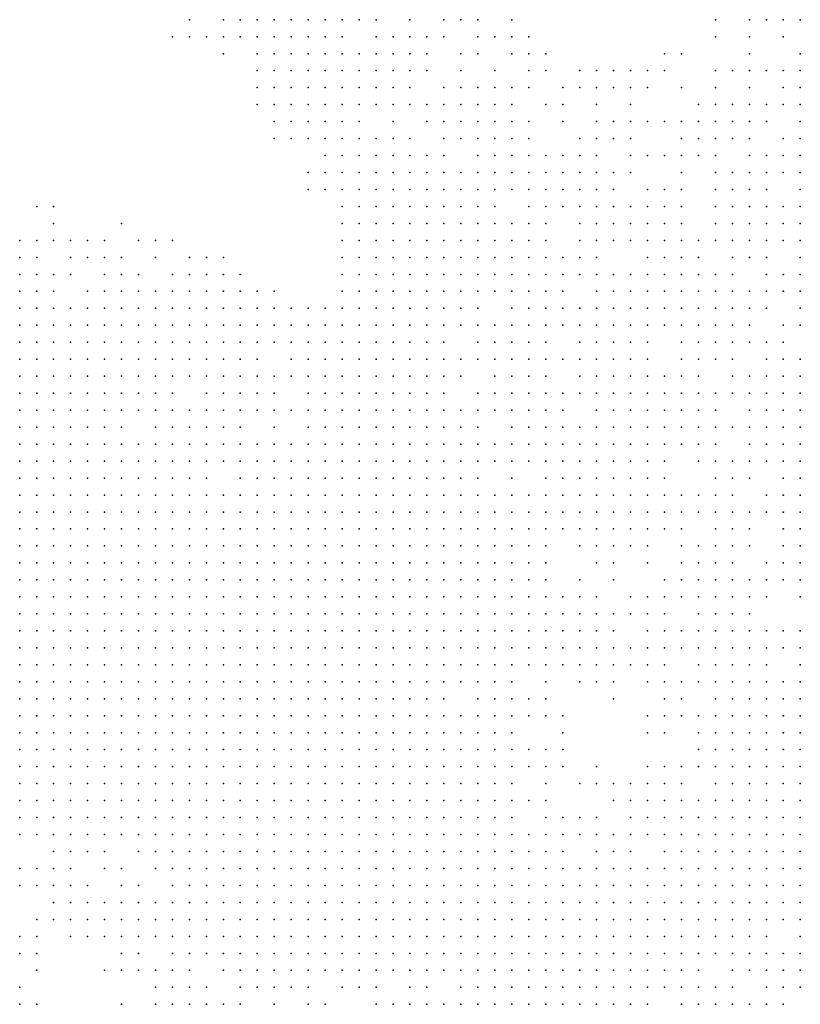
# Model space of a CAD drawing. Units: inches. Extents: x -1.5 to 1.5, y -0.87 to 0.87.
# Drawn here: x -1.03 to -0.94, y 0.25 to 0.37 of the extents above; entities that cross this region are included whole.
import ezdxf

# ---------------------------------------------------------------- set-up
doc = ezdxf.new("R2010")
doc.units = ezdxf.units.IN
doc.header["$MEASUREMENT"] = 0
doc.header["$PDMODE"] = 32
doc.header["$PDSIZE"] = 1e-05

msp = doc.modelspace()

# ---------------------------------------------------------------- linework, layer by layer
at = {"color": 0}
for p in [(-1.008, 0.368), (-1.004, 0.368), (-1.002, 0.368), (-1, 0.368), (-0.998, 0.368), (-0.996, 0.368), (-0.994, 0.368), (-0.992, 0.368), (-0.99, 0.368), (-0.988, 0.368), (-0.986, 0.368), (-0.982, 0.368), (-0.978, 0.368), (-0.976, 0.368), (-0.974, 0.368), (-0.97, 0.368), (-0.946, 0.368), (-0.942, 0.368), (-0.94, 0.368), (-0.938, 0.368), (-0.936, 0.368), (-1.01, 0.366), (-1.008, 0.366), (-1.006, 0.366), (-1.004, 0.366), (-1.002, 0.366), (-1, 0.366), (-0.998, 0.366), (-0.996, 0.366), (-0.994, 0.366), (-0.992, 0.366), (-0.99, 0.366), (-0.986, 0.366), (-0.984, 0.366), (-0.982, 0.366), (-0.98, 0.366), (-0.978, 0.366), (-0.974, 0.366), (-0.972, 0.366), (-0.97, 0.366), (-0.968, 0.366), (-0.946, 0.366), (-0.942, 0.366), (-0.938, 0.366), (-1.004, 0.364), (-1, 0.364), (-0.998, 0.364), (-0.996, 0.364), (-0.994, 0.364), (-0.992, 0.364), (-0.99, 0.364), (-0.988, 0.364), (-0.986, 0.364), (-0.984, 0.364), (-0.982, 0.364), (-0.98, 0.364), (-0.976, 0.364), (-0.974, 0.364), (-0.97, 0.364), (-0.968, 0.364), (-0.966, 0.364), (-0.952, 0.364), (-0.95, 0.364), (-0.942, 0.364), (-0.936, 0.364), (-1, 0.362), (-0.998, 0.362), (-0.996, 0.362), (-0.994, 0.362), (-0.992, 0.362), (-0.99, 0.362), (-0.988, 0.362), (-0.986, 0.362), (-0.984, 0.362), (-0.982, 0.362), (-0.98, 0.362), (-0.976, 0.362), (-0.972, 0.362), (-0.968, 0.362), (-0.966, 0.362), (-0.962, 0.362), (-0.96, 0.362), (-0.958, 0.362), (-0.956, 0.362), (-0.954, 0.362), (-0.952, 0.362), (-0.946, 0.362), (-0.944, 0.362), (-0.942, 0.362), (-0.94, 0.362), (-0.938, 0.362), (-0.936, 0.362), (-1, 0.36), (-0.998, 0.36), (-0.996, 0.36), (-0.994, 0.36), (-0.992, 0.36), (-0.99, 0.36), (-0.988, 0.36), (-0.986, 0.36), (-0.984, 0.36), (-0.982, 0.36), (-0.978, 0.36), (-0.976, 0.36), (-0.974, 0.36), (-0.972, 0.36), (-0.97, 0.36), (-0.968, 0.36), (-0.964, 0.36), (-0.962, 0.36), (-0.96, 0.36), (-0.958, 0.36), (-0.956, 0.36), (-0.954, 0.36), (-0.95, 0.36), (-0.946, 0.36), (-0.942, 0.36), (-0.938, 0.36), (-0.936, 0.36), (-1, 0.358), (-0.998, 0.358), (-0.996, 0.358), (-0.994, 0.358), (-0.992, 0.358), (-0.99, 0.358), (-0.988, 0.358), (-0.986, 0.358), (-0.984, 0.358), (-0.982, 0.358), (-0.98, 0.358), (-0.978, 0.358), (-0.976, 0.358), (-0.974, 0.358), (-0.972, 0.358), (-0.97, 0.358), (-0.966, 0.358), (-0.964, 0.358), (-0.96, 0.358), (-0.956, 0.358), (-0.948, 0.358), (-0.946, 0.358), (-0.944, 0.358), (-0.942, 0.358), (-0.94, 0.358), (-0.938, 0.358), (-0.936, 0.358), (-0.998, 0.356), (-0.996, 0.356), (-0.994, 0.356), (-0.992, 0.356), (-0.99, 0.356), (-0.988, 0.356), (-0.984, 0.356), (-0.98, 0.356), (-0.978, 0.356), (-0.976, 0.356), (-0.974, 0.356), (-0.972, 0.356), (-0.97, 0.356), (-0.968, 0.356), (-0.964, 0.356), (-0.96, 0.356), (-0.958, 0.356), (-0.956, 0.356), (-0.954, 0.356), (-0.952, 0.356), (-0.95, 0.356), (-0.948, 0.356), (-0.946, 0.356), (-0.944, 0.356), (-0.942, 0.356), (-0.94, 0.356), (-0.936, 0.356), (-0.998, 0.354), (-0.996, 0.354), (-0.994, 0.354), (-0.992, 0.354), (-0.99, 0.354), (-0.988, 0.354), (-0.986, 0.354), (-0.984, 0.354), (-0.982, 0.354), (-0.978, 0.354), (-0.976, 0.354), (-0.974, 0.354), (-0.972, 0.354), (-0.97, 0.354), (-0.968, 0.354), (-0.962, 0.354), (-0.96, 0.354), (-0.958, 0.354), (-0.956, 0.354), (-0.95, 0.354), (-0.948, 0.354), (-0.946, 0.354), (-0.944, 0.354), (-0.942, 0.354), (-0.938, 0.354), (-0.936, 0.354), (-0.992, 0.352), (-0.99, 0.352), (-0.988, 0.352), (-0.986, 0.352), (-0.984, 0.352), (-0.982, 0.352), (-0.98, 0.352), (-0.978, 0.352), (-0.974, 0.352), (-0.972, 0.352), (-0.97, 0.352), (-0.968, 0.352), (-0.966, 0.352), (-0.964, 0.352), (-0.962, 0.352), (-0.96, 0.352), (-0.956, 0.352), (-0.954, 0.352), (-0.952, 0.352), (-0.95, 0.352), (-0.948, 0.352), (-0.946, 0.352), (-0.942, 0.352), (-0.94, 0.352), (-0.938, 0.352), (-0.936, 0.352), (-0.994, 0.35), (-0.992, 0.35), (-0.99, 0.35), (-0.988, 0.35), (-0.986, 0.35), (-0.984, 0.35), (-0.982, 0.35), (-0.98, 0.35), (-0.978, 0.35), (-0.976, 0.35), (-0.974, 0.35), (-0.972, 0.35), (-0.97, 0.35), (-0.968, 0.35), (-0.966, 0.35), (-0.964, 0.35), (-0.962, 0.35), (-0.96, 0.35), (-0.958, 0.35), (-0.956, 0.35), (-0.95, 0.35), (-0.946, 0.35), (-0.944, 0.35), (-0.942, 0.35), (-0.94, 0.35), (-0.938, 0.35), (-0.936, 0.35), (-0.994, 0.348), (-0.992, 0.348), (-0.99, 0.348), (-0.988, 0.348), (-0.986, 0.348), (-0.984, 0.348), (-0.982, 0.348), (-0.98, 0.348), (-0.978, 0.348), (-0.976, 0.348), (-0.974, 0.348), (-0.972, 0.348), (-0.97, 0.348), (-0.968, 0.348), (-0.966, 0.348), (-0.964, 0.348), (-0.962, 0.348), (-0.96, 0.348), (-0.958, 0.348), (-0.954, 0.348), (-0.952, 0.348), (-0.95, 0.348), (-0.946, 0.348), (-0.944, 0.348), (-0.942, 0.348), (-0.94, 0.348), (-0.936, 0.348), (-1.026, 0.346), (-1.024, 0.346), (-0.99, 0.346), (-0.988, 0.346), (-0.986, 0.346), (-0.984, 0.346), (-0.982, 0.346), (-0.98, 0.346), (-0.978, 0.346), (-0.976, 0.346), (-0.974, 0.346), (-0.972, 0.346), (-0.968, 0.346), (-0.966, 0.346), (-0.964, 0.346), (-0.962, 0.346), (-0.96, 0.346), (-0.958, 0.346), (-0.956, 0.346), (-0.954, 0.346), (-0.952, 0.346), (-0.95, 0.346), (-0.946, 0.346), (-0.944, 0.346), (-0.942, 0.346), (-0.94, 0.346), (-0.938, 0.346), (-0.936, 0.346), (-1.024, 0.344), (-1.016, 0.344), (-0.99, 0.344), (-0.988, 0.344), (-0.986, 0.344), (-0.984, 0.344), (-0.982, 0.344), (-0.98, 0.344), (-0.978, 0.344), (-0.976, 0.344), (-0.974, 0.344), (-0.972, 0.344), (-0.97, 0.344), (-0.968, 0.344), (-0.966, 0.344), (-0.962, 0.344), (-0.96, 0.344), (-0.958, 0.344), (-0.956, 0.344), (-0.954, 0.344), (-0.952, 0.344), (-0.95, 0.344), (-0.946, 0.344), (-0.944, 0.344), (-0.942, 0.344), (-0.94, 0.344), (-0.938, 0.344), (-0.936, 0.344), (-1.028, 0.342), (-1.026, 0.342), (-1.024, 0.342), (-1.022, 0.342), (-1.02, 0.342), (-1.018, 0.342), (-1.014, 0.342), (-1.012, 0.342), (-1.01, 0.342), (-0.99, 0.342), (-0.988, 0.342), (-0.986, 0.342), (-0.984, 0.342), (-0.982, 0.342), (-0.98, 0.342), (-0.978, 0.342), (-0.976, 0.342), (-0.974, 0.342), (-0.972, 0.342), (-0.97, 0.342), (-0.968, 0.342), (-0.966, 0.342), (-0.962, 0.342), (-0.96, 0.342), (-0.958, 0.342), (-0.956, 0.342), (-0.954, 0.342), (-0.952, 0.342), (-0.95, 0.342), (-0.948, 0.342), (-0.946, 0.342), (-0.944, 0.342), (-0.942, 0.342), (-0.94, 0.342), (-0.938, 0.342), (-0.936, 0.342), (-1.028, 0.34), (-1.026, 0.34), (-1.022, 0.34), (-1.02, 0.34), (-1.018, 0.34), (-1.016, 0.34), (-1.012, 0.34), (-1.008, 0.34), (-1.006, 0.34), (-1.004, 0.34), (-0.99, 0.34), (-0.988, 0.34), (-0.986, 0.34), (-0.984, 0.34), (-0.982, 0.34), (-0.98, 0.34), (-0.978, 0.34), (-0.976, 0.34), (-0.974, 0.34), (-0.972, 0.34), (-0.97, 0.34), (-0.968, 0.34), (-0.966, 0.34), (-0.964, 0.34), (-0.962, 0.34), (-0.96, 0.34), (-0.954, 0.34), (-0.952, 0.34), (-0.95, 0.34), (-0.948, 0.34), (-0.944, 0.34), (-0.942, 0.34), (-0.94, 0.34), (-0.936, 0.34), (-1.028, 0.338), (-1.026, 0.338), (-1.024, 0.338), (-1.022, 0.338), (-1.018, 0.338), (-1.016, 0.338), (-1.014, 0.338), (-1.01, 0.338), (-1.008, 0.338), (-1.006, 0.338), (-1.004, 0.338), (-1.002, 0.338), (-0.99, 0.338), (-0.988, 0.338), (-0.986, 0.338), (-0.984, 0.338), (-0.982, 0.338), (-0.98, 0.338), (-0.978, 0.338), (-0.976, 0.338), (-0.974, 0.338), (-0.972, 0.338), (-0.97, 0.338), (-0.968, 0.338), (-0.966, 0.338), (-0.964, 0.338), (-0.962, 0.338), (-0.96, 0.338), (-0.958, 0.338), (-0.956, 0.338), (-0.954, 0.338), (-0.952, 0.338), (-0.95, 0.338), (-0.948, 0.338), (-0.946, 0.338), (-0.944, 0.338), (-0.94, 0.338), (-0.938, 0.338), (-0.936, 0.338), (-1.028, 0.336), (-1.026, 0.336), (-1.024, 0.336), (-1.02, 0.336), (-1.018, 0.336), (-1.016, 0.336), (-1.014, 0.336), (-1.012, 0.336), (-1.01, 0.336), (-1.008, 0.336), (-1.006, 0.336), (-1.004, 0.336), (-1.002, 0.336), (-1, 0.336), (-0.998, 0.336), (-0.99, 0.336), (-0.988, 0.336), (-0.986, 0.336), (-0.984, 0.336), (-0.982, 0.336), (-0.98, 0.336), (-0.978, 0.336), (-0.976, 0.336), (-0.974, 0.336), (-0.972, 0.336), (-0.97, 0.336), (-0.968, 0.336), (-0.966, 0.336), (-0.964, 0.336), (-0.96, 0.336), (-0.958, 0.336), (-0.956, 0.336), (-0.954, 0.336), (-0.952, 0.336), (-0.95, 0.336), (-0.948, 0.336), (-0.946, 0.336), (-0.944, 0.336), (-0.942, 0.336), (-0.94, 0.336), (-0.938, 0.336), (-0.936, 0.336), (-1.028, 0.334), (-1.026, 0.334), (-1.024, 0.334), (-1.022, 0.334), (-1.02, 0.334), (-1.018, 0.334), (-1.016, 0.334), (-1.014, 0.334), (-1.012, 0.334), (-1.01, 0.334), (-1.008, 0.334), (-1.006, 0.334), (-1.004, 0.334), (-1.002, 0.334), (-1, 0.334), (-0.998, 0.334), (-0.996, 0.334), (-0.994, 0.334), (-0.992, 0.334), (-0.99, 0.334), (-0.988, 0.334), (-0.986, 0.334), (-0.984, 0.334), (-0.982, 0.334), (-0.98, 0.334), (-0.978, 0.334), (-0.976, 0.334), (-0.974, 0.334), (-0.97, 0.334), (-0.968, 0.334), (-0.966, 0.334), (-0.964, 0.334), (-0.962, 0.334), (-0.96, 0.334), (-0.958, 0.334), (-0.956, 0.334), (-0.954, 0.334), (-0.952, 0.334), (-0.95, 0.334), (-0.948, 0.334), (-0.946, 0.334), (-0.944, 0.334), (-0.942, 0.334), (-0.94, 0.334), (-0.936, 0.334), (-1.028, 0.332), (-1.026, 0.332), (-1.024, 0.332), (-1.022, 0.332), (-1.02, 0.332), (-1.018, 0.332), (-1.016, 0.332), (-1.014, 0.332), (-1.012, 0.332), (-1.01, 0.332), (-1.008, 0.332), (-1.006, 0.332), (-1.004, 0.332), (-1.002, 0.332), (-1, 0.332), (-0.998, 0.332), (-0.996, 0.332), (-0.994, 0.332), (-0.992, 0.332), (-0.99, 0.332), (-0.988, 0.332), (-0.986, 0.332), (-0.984, 0.332), (-0.982, 0.332), (-0.98, 0.332), (-0.978, 0.332), (-0.976, 0.332), (-0.974, 0.332), (-0.972, 0.332), (-0.97, 0.332), (-0.968, 0.332), (-0.966, 0.332), (-0.964, 0.332), (-0.962, 0.332), (-0.96, 0.332), (-0.958, 0.332), (-0.956, 0.332), (-0.954, 0.332), (-0.952, 0.332), (-0.95, 0.332), (-0.948, 0.332), (-0.946, 0.332), (-0.944, 0.332), (-0.942, 0.332), (-0.938, 0.332), (-0.936, 0.332), (-1.028, 0.33), (-1.026, 0.33), (-1.024, 0.33), (-1.022, 0.33), (-1.02, 0.33), (-1.018, 0.33), (-1.016, 0.33), (-1.014, 0.33), (-1.012, 0.33), (-1.01, 0.33), (-1.008, 0.33), (-1.006, 0.33), (-1.004, 0.33), (-1.002, 0.33), (-1, 0.33), (-0.998, 0.33), (-0.996, 0.33), (-0.994, 0.33), (-0.992, 0.33), (-0.99, 0.33), (-0.988, 0.33), (-0.986, 0.33), (-0.984, 0.33), (-0.982, 0.33), (-0.98, 0.33), (-0.978, 0.33), (-0.974, 0.33), (-0.972, 0.33), (-0.97, 0.33), (-0.968, 0.33), (-0.966, 0.33), (-0.962, 0.33), (-0.96, 0.33), (-0.958, 0.33), (-0.956, 0.33), (-0.954, 0.33), (-0.95, 0.33), (-0.948, 0.33), (-0.946, 0.33), (-0.944, 0.33), (-0.942, 0.33), (-0.94, 0.33), (-0.938, 0.33), (-1.028, 0.328), (-1.026, 0.328), (-1.024, 0.328), (-1.022, 0.328), (-1.02, 0.328), (-1.018, 0.328), (-1.016, 0.328), (-1.014, 0.328), (-1.012, 0.328), (-1.01, 0.328), (-1.008, 0.328), (-1.006, 0.328), (-1.004, 0.328), (-1.002, 0.328), (-1, 0.328), (-0.996, 0.328), (-0.994, 0.328), (-0.992, 0.328), (-0.99, 0.328), (-0.988, 0.328), (-0.986, 0.328), (-0.984, 0.328), (-0.982, 0.328), (-0.98, 0.328), (-0.978, 0.328), (-0.976, 0.328), (-0.974, 0.328), (-0.972, 0.328), (-0.97, 0.328), (-0.968, 0.328), (-0.966, 0.328), (-0.964, 0.328), (-0.962, 0.328), (-0.96, 0.328), (-0.958, 0.328), (-0.956, 0.328), (-0.954, 0.328), (-0.95, 0.328), (-0.948, 0.328), (-0.946, 0.328), (-0.944, 0.328), (-0.94, 0.328), (-0.938, 0.328), (-0.936, 0.328), (-1.028, 0.326), (-1.026, 0.326), (-1.024, 0.326), (-1.022, 0.326), (-1.02, 0.326), (-1.018, 0.326), (-1.016, 0.326), (-1.014, 0.326), (-1.012, 0.326), (-1.01, 0.326), (-1.008, 0.326), (-1.006, 0.326), (-1.004, 0.326), (-1.002, 0.326), (-1, 0.326), (-0.998, 0.326), (-0.996, 0.326), (-0.994, 0.326), (-0.992, 0.326), (-0.99, 0.326), (-0.988, 0.326), (-0.986, 0.326), (-0.984, 0.326), (-0.982, 0.326), (-0.98, 0.326), (-0.978, 0.326), (-0.976, 0.326), (-0.972, 0.326), (-0.97, 0.326), (-0.968, 0.326), (-0.966, 0.326), (-0.962, 0.326), (-0.96, 0.326), (-0.958, 0.326), (-0.956, 0.326), (-0.954, 0.326), (-0.952, 0.326), (-0.95, 0.326), (-0.948, 0.326), (-0.944, 0.326), (-0.942, 0.326), (-0.94, 0.326), (-0.938, 0.326), (-0.936, 0.326), (-1.028, 0.324), (-1.026, 0.324), (-1.024, 0.324), (-1.022, 0.324), (-1.02, 0.324), (-1.018, 0.324), (-1.016, 0.324), (-1.014, 0.324), (-1.012, 0.324), (-1.01, 0.324), (-1.006, 0.324), (-1.004, 0.324), (-1.002, 0.324), (-1, 0.324), (-0.998, 0.324), (-0.994, 0.324), (-0.992, 0.324), (-0.99, 0.324), (-0.988, 0.324), (-0.986, 0.324), (-0.984, 0.324), (-0.982, 0.324), (-0.98, 0.324), (-0.978, 0.324), (-0.974, 0.324), (-0.972, 0.324), (-0.97, 0.324), (-0.968, 0.324), (-0.966, 0.324), (-0.964, 0.324), (-0.962, 0.324), (-0.96, 0.324), (-0.958, 0.324), (-0.956, 0.324), (-0.954, 0.324), (-0.952, 0.324), (-0.95, 0.324), (-0.948, 0.324), (-0.946, 0.324), (-0.944, 0.324), (-0.942, 0.324), (-0.94, 0.324), (-0.938, 0.324), (-0.936, 0.324), (-1.028, 0.322), (-1.026, 0.322), (-1.024, 0.322), (-1.022, 0.322), (-1.02, 0.322), (-1.018, 0.322), (-1.016, 0.322), (-1.014, 0.322), (-1.012, 0.322), (-1.01, 0.322), (-1.008, 0.322), (-1.006, 0.322), (-1.004, 0.322), (-1.002, 0.322), (-1, 0.322), (-0.998, 0.322), (-0.996, 0.322), (-0.994, 0.322), (-0.992, 0.322), (-0.99, 0.322), (-0.988, 0.322), (-0.986, 0.322), (-0.984, 0.322), (-0.982, 0.322), (-0.98, 0.322), (-0.978, 0.322), (-0.976, 0.322), (-0.974, 0.322), (-0.972, 0.322), (-0.97, 0.322), (-0.968, 0.322), (-0.966, 0.322), (-0.964, 0.322), (-0.96, 0.322), (-0.958, 0.322), (-0.956, 0.322), (-0.954, 0.322), (-0.952, 0.322), (-0.95, 0.322), (-0.948, 0.322), (-0.946, 0.322), (-0.942, 0.322), (-0.94, 0.322), (-0.938, 0.322), (-0.936, 0.322), (-1.028, 0.32), (-1.026, 0.32), (-1.024, 0.32), (-1.022, 0.32), (-1.02, 0.32), (-1.018, 0.32), (-1.016, 0.32), (-1.012, 0.32), (-1.01, 0.32), (-1.008, 0.32), (-1.006, 0.32), (-1.004, 0.32), (-1.002, 0.32), (-0.998, 0.32), (-0.994, 0.32), (-0.992, 0.32), (-0.99, 0.32), (-0.988, 0.32), (-0.986, 0.32), (-0.984, 0.32), (-0.982, 0.32), (-0.98, 0.32), (-0.978, 0.32), (-0.976, 0.32), (-0.974, 0.32), (-0.97, 0.32), (-0.968, 0.32), (-0.966, 0.32), (-0.964, 0.32), (-0.962, 0.32), (-0.96, 0.32), (-0.958, 0.32), (-0.956, 0.32), (-0.954, 0.32), (-0.952, 0.32), (-0.95, 0.32), (-0.948, 0.32), (-0.946, 0.32), (-0.944, 0.32), (-0.942, 0.32), (-0.94, 0.32), (-0.938, 0.32), (-0.936, 0.32), (-1.028, 0.318), (-1.026, 0.318), (-1.024, 0.318), (-1.022, 0.318), (-1.02, 0.318), (-1.018, 0.318), (-1.016, 0.318), (-1.014, 0.318), (-1.012, 0.318), (-1.01, 0.318), (-1.008, 0.318), (-1.006, 0.318), (-1.004, 0.318), (-1.002, 0.318), (-1, 0.318), (-0.998, 0.318), (-0.996, 0.318), (-0.994, 0.318), (-0.992, 0.318), (-0.99, 0.318), (-0.988, 0.318), (-0.986, 0.318), (-0.984, 0.318), (-0.982, 0.318), (-0.98, 0.318), (-0.978, 0.318), (-0.976, 0.318), (-0.974, 0.318), (-0.972, 0.318), (-0.97, 0.318), (-0.968, 0.318), (-0.966, 0.318), (-0.964, 0.318), (-0.962, 0.318), (-0.96, 0.318), (-0.958, 0.318), (-0.956, 0.318), (-0.954, 0.318), (-0.952, 0.318), (-0.95, 0.318), (-0.948, 0.318), (-0.946, 0.318), (-0.942, 0.318), (-0.94, 0.318), (-0.938, 0.318), (-0.936, 0.318), (-1.028, 0.316), (-1.026, 0.316), (-1.024, 0.316), (-1.022, 0.316), (-1.02, 0.316), (-1.018, 0.316), (-1.016, 0.316), (-1.014, 0.316), (-1.012, 0.316), (-1.01, 0.316), (-1.008, 0.316), (-1.006, 0.316), (-1.004, 0.316), (-1.002, 0.316), (-1, 0.316), (-0.998, 0.316), (-0.996, 0.316), (-0.994, 0.316), (-0.992, 0.316), (-0.99, 0.316), (-0.988, 0.316), (-0.986, 0.316), (-0.984, 0.316), (-0.982, 0.316), (-0.98, 0.316), (-0.978, 0.316), (-0.976, 0.316), (-0.974, 0.316), (-0.972, 0.316), (-0.97, 0.316), (-0.968, 0.316), (-0.966, 0.316), (-0.964, 0.316), (-0.962, 0.316), (-0.96, 0.316), (-0.958, 0.316), (-0.956, 0.316), (-0.954, 0.316), (-0.952, 0.316), (-0.948, 0.316), (-0.946, 0.316), (-0.944, 0.316), (-0.942, 0.316), (-0.94, 0.316), (-0.938, 0.316), (-0.936, 0.316), (-1.028, 0.314), (-1.026, 0.314), (-1.024, 0.314), (-1.022, 0.314), (-1.02, 0.314), (-1.018, 0.314), (-1.016, 0.314), (-1.014, 0.314), (-1.012, 0.314), (-1.01, 0.314), (-1.008, 0.314), (-1.006, 0.314), (-1.002, 0.314), (-1, 0.314), (-0.998, 0.314), (-0.996, 0.314), (-0.994, 0.314), (-0.992, 0.314), (-0.99, 0.314), (-0.988, 0.314), (-0.986, 0.314), (-0.984, 0.314), (-0.982, 0.314), (-0.98, 0.314), (-0.978, 0.314), (-0.976, 0.314), (-0.974, 0.314), (-0.97, 0.314), (-0.966, 0.314), (-0.964, 0.314), (-0.962, 0.314), (-0.96, 0.314), (-0.958, 0.314), (-0.956, 0.314), (-0.954, 0.314), (-0.952, 0.314), (-0.946, 0.314), (-0.944, 0.314), (-0.942, 0.314), (-0.938, 0.314), (-0.936, 0.314), (-1.028, 0.312), (-1.026, 0.312), (-1.024, 0.312), (-1.022, 0.312), (-1.02, 0.312), (-1.018, 0.312), (-1.016, 0.312), (-1.014, 0.312), (-1.012, 0.312), (-1.01, 0.312), (-1.008, 0.312), (-1.006, 0.312), (-1.004, 0.312), (-1.002, 0.312), (-1, 0.312), (-0.998, 0.312), (-0.996, 0.312), (-0.994, 0.312), (-0.992, 0.312), (-0.99, 0.312), (-0.988, 0.312), (-0.986, 0.312), (-0.984, 0.312), (-0.982, 0.312), (-0.98, 0.312), (-0.978, 0.312), (-0.976, 0.312), (-0.974, 0.312), (-0.972, 0.312), (-0.97, 0.312), (-0.968, 0.312), (-0.966, 0.312), (-0.964, 0.312), (-0.962, 0.312), (-0.96, 0.312), (-0.958, 0.312), (-0.956, 0.312), (-0.954, 0.312), (-0.952, 0.312), (-0.95, 0.312), (-0.948, 0.312), (-0.946, 0.312), (-0.944, 0.312), (-0.94, 0.312), (-0.938, 0.312), (-0.936, 0.312), (-1.028, 0.31), (-1.026, 0.31), (-1.024, 0.31), (-1.022, 0.31), (-1.02, 0.31), (-1.018, 0.31), (-1.016, 0.31), (-1.014, 0.31), (-1.012, 0.31), (-1.01, 0.31), (-1.008, 0.31), (-1.006, 0.31), (-1.004, 0.31), (-1.002, 0.31), (-1, 0.31), (-0.998, 0.31), (-0.996, 0.31), (-0.994, 0.31), (-0.992, 0.31), (-0.99, 0.31), (-0.988, 0.31), (-0.986, 0.31), (-0.984, 0.31), (-0.982, 0.31), (-0.98, 0.31), (-0.978, 0.31), (-0.976, 0.31), (-0.974, 0.31), (-0.972, 0.31), (-0.97, 0.31), (-0.968, 0.31), (-0.966, 0.31), (-0.964, 0.31), (-0.962, 0.31), (-0.96, 0.31), (-0.958, 0.31), (-0.956, 0.31), (-0.954, 0.31), (-0.952, 0.31), (-0.95, 0.31), (-0.948, 0.31), (-0.946, 0.31), (-0.944, 0.31), (-0.942, 0.31), (-0.94, 0.31), (-0.938, 0.31), (-0.936, 0.31), (-1.028, 0.308), (-1.026, 0.308), (-1.024, 0.308), (-1.022, 0.308), (-1.02, 0.308), (-1.018, 0.308), (-1.016, 0.308), (-1.014, 0.308), (-1.012, 0.308), (-1.01, 0.308), (-1.008, 0.308), (-1.006, 0.308), (-1.004, 0.308), (-1.002, 0.308), (-1, 0.308), (-0.998, 0.308), (-0.996, 0.308), (-0.994, 0.308), (-0.992, 0.308), (-0.99, 0.308), (-0.988, 0.308), (-0.986, 0.308), (-0.984, 0.308), (-0.982, 0.308), (-0.98, 0.308), (-0.978, 0.308), (-0.976, 0.308), (-0.974, 0.308), (-0.972, 0.308), (-0.97, 0.308), (-0.968, 0.308), (-0.966, 0.308), (-0.964, 0.308), (-0.962, 0.308), (-0.96, 0.308), (-0.958, 0.308), (-0.956, 0.308), (-0.954, 0.308), (-0.952, 0.308), (-0.95, 0.308), (-0.946, 0.308), (-0.944, 0.308), (-0.942, 0.308), (-0.938, 0.308), (-0.936, 0.308), (-1.028, 0.306), (-1.026, 0.306), (-1.024, 0.306), (-1.022, 0.306), (-1.02, 0.306), (-1.018, 0.306), (-1.016, 0.306), (-1.014, 0.306), (-1.012, 0.306), (-1.01, 0.306), (-1.008, 0.306), (-1.006, 0.306), (-1.004, 0.306), (-1.002, 0.306), (-1, 0.306), (-0.998, 0.306), (-0.996, 0.306), (-0.994, 0.306), (-0.992, 0.306), (-0.99, 0.306), (-0.988, 0.306), (-0.986, 0.306), (-0.984, 0.306), (-0.982, 0.306), (-0.98, 0.306), (-0.978, 0.306), (-0.976, 0.306), (-0.974, 0.306), (-0.972, 0.306), (-0.97, 0.306), (-0.968, 0.306), (-0.966, 0.306), (-0.962, 0.306), (-0.96, 0.306), (-0.958, 0.306), (-0.956, 0.306), (-0.954, 0.306), (-0.95, 0.306), (-0.948, 0.306), (-0.946, 0.306), (-0.944, 0.306), (-0.942, 0.306), (-0.938, 0.306), (-0.936, 0.306), (-1.028, 0.304), (-1.026, 0.304), (-1.024, 0.304), (-1.022, 0.304), (-1.02, 0.304), (-1.018, 0.304), (-1.016, 0.304), (-1.014, 0.304), (-1.012, 0.304), (-1.01, 0.304), (-1.008, 0.304), (-1.006, 0.304), (-1.004, 0.304), (-1.002, 0.304), (-1, 0.304), (-0.998, 0.304), (-0.996, 0.304), (-0.994, 0.304), (-0.992, 0.304), (-0.99, 0.304), (-0.988, 0.304), (-0.986, 0.304), (-0.984, 0.304), (-0.982, 0.304), (-0.98, 0.304), (-0.978, 0.304), (-0.976, 0.304), (-0.974, 0.304), (-0.972, 0.304), (-0.97, 0.304), (-0.968, 0.304), (-0.966, 0.304), (-0.96, 0.304), (-0.958, 0.304), (-0.954, 0.304), (-0.95, 0.304), (-0.948, 0.304), (-0.946, 0.304), (-0.944, 0.304), (-0.94, 0.304), (-0.938, 0.304), (-0.936, 0.304), (-1.028, 0.302), (-1.026, 0.302), (-1.024, 0.302), (-1.022, 0.302), (-1.02, 0.302), (-1.018, 0.302), (-1.016, 0.302), (-1.014, 0.302), (-1.012, 0.302), (-1.01, 0.302), (-1.008, 0.302), (-1.006, 0.302), (-1.004, 0.302), (-1.002, 0.302), (-1, 0.302), (-0.998, 0.302), (-0.996, 0.302), (-0.994, 0.302), (-0.992, 0.302), (-0.99, 0.302), (-0.988, 0.302), (-0.986, 0.302), (-0.984, 0.302), (-0.982, 0.302), (-0.98, 0.302), (-0.978, 0.302), (-0.976, 0.302), (-0.974, 0.302), (-0.972, 0.302), (-0.97, 0.302), (-0.968, 0.302), (-0.966, 0.302), (-0.962, 0.302), (-0.958, 0.302), (-0.952, 0.302), (-0.95, 0.302), (-0.948, 0.302), (-0.946, 0.302), (-0.944, 0.302), (-0.942, 0.302), (-0.94, 0.302), (-0.938, 0.302), (-0.936, 0.302), (-1.028, 0.3), (-1.026, 0.3), (-1.024, 0.3), (-1.022, 0.3), (-1.02, 0.3), (-1.018, 0.3), (-1.016, 0.3), (-1.014, 0.3), (-1.012, 0.3), (-1.01, 0.3), (-1.008, 0.3), (-1.006, 0.3), (-1.004, 0.3), (-1.002, 0.3), (-1, 0.3), (-0.998, 0.3), (-0.996, 0.3), (-0.994, 0.3), (-0.992, 0.3), (-0.99, 0.3), (-0.988, 0.3), (-0.986, 0.3), (-0.984, 0.3), (-0.982, 0.3), (-0.98, 0.3), (-0.978, 0.3), (-0.976, 0.3), (-0.974, 0.3), (-0.972, 0.3), (-0.97, 0.3), (-0.968, 0.3), (-0.966, 0.3), (-0.964, 0.3), (-0.962, 0.3), (-0.96, 0.3), (-0.956, 0.3), (-0.954, 0.3), (-0.952, 0.3), (-0.95, 0.3), (-0.948, 0.3), (-0.946, 0.3), (-0.944, 0.3), (-0.942, 0.3), (-0.94, 0.3), (-0.936, 0.3), (-1.028, 0.298), (-1.026, 0.298), (-1.024, 0.298), (-1.022, 0.298), (-1.02, 0.298), (-1.018, 0.298), (-1.016, 0.298), (-1.014, 0.298), (-1.012, 0.298), (-1.01, 0.298), (-1.008, 0.298), (-1.006, 0.298), (-1.004, 0.298), (-1.002, 0.298), (-1, 0.298), (-0.998, 0.298), (-0.996, 0.298), (-0.994, 0.298), (-0.992, 0.298), (-0.99, 0.298), (-0.988, 0.298), (-0.986, 0.298), (-0.984, 0.298), (-0.982, 0.298), (-0.98, 0.298), (-0.978, 0.298), (-0.976, 0.298), (-0.974, 0.298), (-0.972, 0.298), (-0.97, 0.298), (-0.968, 0.298), (-0.966, 0.298), (-0.964, 0.298), (-0.962, 0.298), (-0.96, 0.298), (-0.958, 0.298), (-0.956, 0.298), (-0.954, 0.298), (-0.952, 0.298), (-0.948, 0.298), (-0.946, 0.298), (-0.944, 0.298), (-0.942, 0.298), (-1.028, 0.296), (-1.026, 0.296), (-1.024, 0.296), (-1.022, 0.296), (-1.02, 0.296), (-1.018, 0.296), (-1.016, 0.296), (-1.014, 0.296), (-1.012, 0.296), (-1.01, 0.296), (-1.008, 0.296), (-1.006, 0.296), (-1.004, 0.296), (-1.002, 0.296), (-1, 0.296), (-0.998, 0.296), (-0.996, 0.296), (-0.994, 0.296), (-0.992, 0.296), (-0.99, 0.296), (-0.988, 0.296), (-0.986, 0.296), (-0.984, 0.296), (-0.982, 0.296), (-0.98, 0.296), (-0.978, 0.296), (-0.976, 0.296), (-0.974, 0.296), (-0.972, 0.296), (-0.97, 0.296), (-0.968, 0.296), (-0.966, 0.296), (-0.964, 0.296), (-0.962, 0.296), (-0.96, 0.296), (-0.958, 0.296), (-0.954, 0.296), (-0.952, 0.296), (-0.95, 0.296), (-0.948, 0.296), (-0.946, 0.296), (-0.944, 0.296), (-0.942, 0.296), (-0.94, 0.296), (-0.938, 0.296), (-0.936, 0.296), (-1.028, 0.294), (-1.026, 0.294), (-1.024, 0.294), (-1.022, 0.294), (-1.02, 0.294), (-1.018, 0.294), (-1.016, 0.294), (-1.014, 0.294), (-1.012, 0.294), (-1.01, 0.294), (-1.008, 0.294), (-1.006, 0.294), (-1.004, 0.294), (-1.002, 0.294), (-1, 0.294), (-0.998, 0.294), (-0.996, 0.294), (-0.994, 0.294), (-0.992, 0.294), (-0.99, 0.294), (-0.988, 0.294), (-0.986, 0.294), (-0.984, 0.294), (-0.982, 0.294), (-0.98, 0.294), (-0.978, 0.294), (-0.976, 0.294), (-0.974, 0.294), (-0.972, 0.294), (-0.97, 0.294), (-0.968, 0.294), (-0.966, 0.294), (-0.964, 0.294), (-0.962, 0.294), (-0.96, 0.294), (-0.958, 0.294), (-0.956, 0.294), (-0.954, 0.294), (-0.952, 0.294), (-0.95, 0.294), (-0.948, 0.294), (-0.946, 0.294), (-0.944, 0.294), (-0.942, 0.294), (-0.94, 0.294), (-0.938, 0.294), (-0.936, 0.294), (-1.028, 0.292), (-1.026, 0.292), (-1.024, 0.292), (-1.022, 0.292), (-1.02, 0.292), (-1.018, 0.292), (-1.016, 0.292), (-1.014, 0.292), (-1.012, 0.292), (-1.01, 0.292), (-1.008, 0.292), (-1.006, 0.292), (-1.004, 0.292), (-1.002, 0.292), (-1, 0.292), (-0.998, 0.292), (-0.996, 0.292), (-0.994, 0.292), (-0.992, 0.292), (-0.99, 0.292), (-0.988, 0.292), (-0.986, 0.292), (-0.984, 0.292), (-0.982, 0.292), (-0.98, 0.292), (-0.978, 0.292), (-0.976, 0.292), (-0.974, 0.292), (-0.972, 0.292), (-0.97, 0.292), (-0.968, 0.292), (-0.966, 0.292), (-0.964, 0.292), (-0.962, 0.292), (-0.96, 0.292), (-0.958, 0.292), (-0.956, 0.292), (-0.954, 0.292), (-0.952, 0.292), (-0.948, 0.292), (-0.946, 0.292), (-0.944, 0.292), (-0.942, 0.292), (-0.94, 0.292), (-0.936, 0.292), (-1.028, 0.29), (-1.026, 0.29), (-1.024, 0.29), (-1.022, 0.29), (-1.02, 0.29), (-1.018, 0.29), (-1.016, 0.29), (-1.014, 0.29), (-1.012, 0.29), (-1.01, 0.29), (-1.008, 0.29), (-1.006, 0.29), (-1.004, 0.29), (-1.002, 0.29), (-1, 0.29), (-0.998, 0.29), (-0.996, 0.29), (-0.994, 0.29), (-0.992, 0.29), (-0.99, 0.29), (-0.988, 0.29), (-0.986, 0.29), (-0.984, 0.29), (-0.982, 0.29), (-0.98, 0.29), (-0.978, 0.29), (-0.976, 0.29), (-0.974, 0.29), (-0.972, 0.29), (-0.97, 0.29), (-0.966, 0.29), (-0.962, 0.29), (-0.96, 0.29), (-0.958, 0.29), (-0.954, 0.29), (-0.952, 0.29), (-0.95, 0.29), (-0.948, 0.29), (-0.946, 0.29), (-0.944, 0.29), (-0.942, 0.29), (-0.94, 0.29), (-0.938, 0.29), (-0.936, 0.29), (-1.028, 0.288), (-1.026, 0.288), (-1.024, 0.288), (-1.022, 0.288), (-1.02, 0.288), (-1.018, 0.288), (-1.016, 0.288), (-1.014, 0.288), (-1.012, 0.288), (-1.01, 0.288), (-1.008, 0.288), (-1.006, 0.288), (-1.004, 0.288), (-1.002, 0.288), (-1, 0.288), (-0.998, 0.288), (-0.996, 0.288), (-0.994, 0.288), (-0.992, 0.288), (-0.99, 0.288), (-0.988, 0.288), (-0.986, 0.288), (-0.984, 0.288), (-0.982, 0.288), (-0.98, 0.288), (-0.978, 0.288), (-0.974, 0.288), (-0.972, 0.288), (-0.97, 0.288), (-0.968, 0.288), (-0.966, 0.288), (-0.958, 0.288), (-0.952, 0.288), (-0.95, 0.288), (-0.946, 0.288), (-0.944, 0.288), (-0.942, 0.288), (-0.94, 0.288), (-0.938, 0.288), (-0.936, 0.288), (-1.028, 0.286), (-1.026, 0.286), (-1.024, 0.286), (-1.022, 0.286), (-1.02, 0.286), (-1.018, 0.286), (-1.016, 0.286), (-1.014, 0.286), (-1.012, 0.286), (-1.01, 0.286), (-1.008, 0.286), (-1.006, 0.286), (-1.004, 0.286), (-1.002, 0.286), (-1, 0.286), (-0.998, 0.286), (-0.996, 0.286), (-0.994, 0.286), (-0.992, 0.286), (-0.99, 0.286), (-0.988, 0.286), (-0.986, 0.286), (-0.984, 0.286), (-0.982, 0.286), (-0.98, 0.286), (-0.978, 0.286), (-0.976, 0.286), (-0.974, 0.286), (-0.972, 0.286), (-0.97, 0.286), (-0.968, 0.286), (-0.966, 0.286), (-0.964, 0.286), (-0.954, 0.286), (-0.952, 0.286), (-0.95, 0.286), (-0.948, 0.286), (-0.946, 0.286), (-0.944, 0.286), (-0.942, 0.286), (-0.94, 0.286), (-0.938, 0.286), (-0.936, 0.286), (-1.028, 0.284), (-1.026, 0.284), (-1.024, 0.284), (-1.022, 0.284), (-1.02, 0.284), (-1.018, 0.284), (-1.016, 0.284), (-1.014, 0.284), (-1.012, 0.284), (-1.01, 0.284), (-1.008, 0.284), (-1.006, 0.284), (-1.004, 0.284), (-1.002, 0.284), (-1, 0.284), (-0.998, 0.284), (-0.996, 0.284), (-0.994, 0.284), (-0.992, 0.284), (-0.99, 0.284), (-0.988, 0.284), (-0.986, 0.284), (-0.984, 0.284), (-0.982, 0.284), (-0.98, 0.284), (-0.978, 0.284), (-0.976, 0.284), (-0.974, 0.284), (-0.972, 0.284), (-0.97, 0.284), (-0.964, 0.284), (-0.954, 0.284), (-0.952, 0.284), (-0.948, 0.284), (-0.946, 0.284), (-0.944, 0.284), (-0.942, 0.284), (-0.94, 0.284), (-0.938, 0.284), (-0.936, 0.284), (-1.028, 0.282), (-1.026, 0.282), (-1.024, 0.282), (-1.022, 0.282), (-1.02, 0.282), (-1.018, 0.282), (-1.016, 0.282), (-1.014, 0.282), (-1.012, 0.282), (-1.01, 0.282), (-1.008, 0.282), (-1.006, 0.282), (-1.004, 0.282), (-1.002, 0.282), (-1, 0.282), (-0.998, 0.282), (-0.996, 0.282), (-0.994, 0.282), (-0.992, 0.282), (-0.99, 0.282), (-0.988, 0.282), (-0.986, 0.282), (-0.984, 0.282), (-0.982, 0.282), (-0.98, 0.282), (-0.978, 0.282), (-0.976, 0.282), (-0.974, 0.282), (-0.972, 0.282), (-0.97, 0.282), (-0.968, 0.282), (-0.966, 0.282), (-0.964, 0.282), (-0.948, 0.282), (-0.946, 0.282), (-0.944, 0.282), (-0.942, 0.282), (-0.94, 0.282), (-0.938, 0.282), (-0.936, 0.282), (-1.028, 0.28), (-1.026, 0.28), (-1.024, 0.28), (-1.022, 0.28), (-1.02, 0.28), (-1.018, 0.28), (-1.016, 0.28), (-1.014, 0.28), (-1.012, 0.28), (-1.01, 0.28), (-1.008, 0.28), (-1.006, 0.28), (-1.004, 0.28), (-1.002, 0.28), (-1, 0.28), (-0.998, 0.28), (-0.996, 0.28), (-0.994, 0.28), (-0.992, 0.28), (-0.99, 0.28), (-0.988, 0.28), (-0.986, 0.28), (-0.984, 0.28), (-0.982, 0.28), (-0.98, 0.28), (-0.978, 0.28), (-0.976, 0.28), (-0.974, 0.28), (-0.972, 0.28), (-0.97, 0.28), (-0.968, 0.28), (-0.966, 0.28), (-0.964, 0.28), (-0.96, 0.28), (-0.954, 0.28), (-0.952, 0.28), (-0.95, 0.28), (-0.948, 0.28), (-0.946, 0.28), (-0.944, 0.28), (-0.942, 0.28), (-0.94, 0.28), (-0.938, 0.28), (-0.936, 0.28), (-1.028, 0.278), (-1.026, 0.278), (-1.024, 0.278), (-1.022, 0.278), (-1.02, 0.278), (-1.018, 0.278), (-1.016, 0.278), (-1.014, 0.278), (-1.012, 0.278), (-1.01, 0.278), (-1.008, 0.278), (-1.006, 0.278), (-1.004, 0.278), (-1.002, 0.278), (-1, 0.278), (-0.998, 0.278), (-0.996, 0.278), (-0.994, 0.278), (-0.992, 0.278), (-0.99, 0.278), (-0.988, 0.278), (-0.986, 0.278), (-0.984, 0.278), (-0.982, 0.278), (-0.98, 0.278), (-0.978, 0.278), (-0.976, 0.278), (-0.974, 0.278), (-0.972, 0.278), (-0.97, 0.278), (-0.966, 0.278), (-0.962, 0.278), (-0.96, 0.278), (-0.958, 0.278), (-0.956, 0.278), (-0.954, 0.278), (-0.952, 0.278), (-0.95, 0.278), (-0.946, 0.278), (-0.944, 0.278), (-0.942, 0.278), (-0.94, 0.278), (-0.938, 0.278), (-0.936, 0.278), (-1.028, 0.276), (-1.026, 0.276), (-1.024, 0.276), (-1.022, 0.276), (-1.02, 0.276), (-1.018, 0.276), (-1.016, 0.276), (-1.014, 0.276), (-1.012, 0.276), (-1.01, 0.276), (-1.008, 0.276), (-1.006, 0.276), (-1.004, 0.276), (-1.002, 0.276), (-1, 0.276), (-0.998, 0.276), (-0.996, 0.276), (-0.994, 0.276), (-0.992, 0.276), (-0.99, 0.276), (-0.988, 0.276), (-0.986, 0.276), (-0.984, 0.276), (-0.982, 0.276), (-0.98, 0.276), (-0.978, 0.276), (-0.976, 0.276), (-0.974, 0.276), (-0.972, 0.276), (-0.97, 0.276), (-0.968, 0.276), (-0.966, 0.276), (-0.958, 0.276), (-0.956, 0.276), (-0.954, 0.276), (-0.952, 0.276), (-0.95, 0.276), (-0.948, 0.276), (-0.946, 0.276), (-0.944, 0.276), (-0.942, 0.276), (-0.94, 0.276), (-0.938, 0.276), (-0.936, 0.276), (-1.028, 0.274), (-1.026, 0.274), (-1.024, 0.274), (-1.022, 0.274), (-1.02, 0.274), (-1.018, 0.274), (-1.016, 0.274), (-1.014, 0.274), (-1.012, 0.274), (-1.01, 0.274), (-1.008, 0.274), (-1.006, 0.274), (-1.004, 0.274), (-1.002, 0.274), (-1, 0.274), (-0.998, 0.274), (-0.996, 0.274), (-0.994, 0.274), (-0.992, 0.274), (-0.99, 0.274), (-0.988, 0.274), (-0.986, 0.274), (-0.984, 0.274), (-0.982, 0.274), (-0.98, 0.274), (-0.978, 0.274), (-0.976, 0.274), (-0.974, 0.274), (-0.972, 0.274), (-0.97, 0.274), (-0.966, 0.274), (-0.964, 0.274), (-0.962, 0.274), (-0.96, 0.274), (-0.956, 0.274), (-0.954, 0.274), (-0.952, 0.274), (-0.95, 0.274), (-0.948, 0.274), (-0.946, 0.274), (-0.944, 0.274), (-0.942, 0.274), (-0.94, 0.274), (-0.938, 0.274), (-0.936, 0.274), (-1.028, 0.272), (-1.026, 0.272), (-1.024, 0.272), (-1.022, 0.272), (-1.02, 0.272), (-1.018, 0.272), (-1.016, 0.272), (-1.014, 0.272), (-1.012, 0.272), (-1.01, 0.272), (-1.008, 0.272), (-1.006, 0.272), (-1.004, 0.272), (-1.002, 0.272), (-1, 0.272), (-0.998, 0.272), (-0.996, 0.272), (-0.994, 0.272), (-0.992, 0.272), (-0.99, 0.272), (-0.988, 0.272), (-0.986, 0.272), (-0.984, 0.272), (-0.982, 0.272), (-0.98, 0.272), (-0.978, 0.272), (-0.976, 0.272), (-0.974, 0.272), (-0.972, 0.272), (-0.97, 0.272), (-0.968, 0.272), (-0.966, 0.272), (-0.964, 0.272), (-0.962, 0.272), (-0.96, 0.272), (-0.958, 0.272), (-0.956, 0.272), (-0.954, 0.272), (-0.952, 0.272), (-0.95, 0.272), (-0.948, 0.272), (-0.946, 0.272), (-0.944, 0.272), (-0.942, 0.272), (-0.94, 0.272), (-0.938, 0.272), (-0.936, 0.272), (-1.024, 0.27), (-1.022, 0.27), (-1.02, 0.27), (-1.018, 0.27), (-1.014, 0.27), (-1.012, 0.27), (-1.01, 0.27), (-1.008, 0.27), (-1.006, 0.27), (-1.004, 0.27), (-1.002, 0.27), (-1, 0.27), (-0.998, 0.27), (-0.996, 0.27), (-0.994, 0.27), (-0.992, 0.27), (-0.99, 0.27), (-0.988, 0.27), (-0.986, 0.27), (-0.984, 0.27), (-0.982, 0.27), (-0.98, 0.27), (-0.978, 0.27), (-0.976, 0.27), (-0.974, 0.27), (-0.972, 0.27), (-0.97, 0.27), (-0.968, 0.27), (-0.966, 0.27), (-0.964, 0.27), (-0.96, 0.27), (-0.958, 0.27), (-0.956, 0.27), (-0.952, 0.27), (-0.95, 0.27), (-0.948, 0.27), (-0.946, 0.27), (-0.944, 0.27), (-0.942, 0.27), (-0.94, 0.27), (-0.938, 0.27), (-0.936, 0.27), (-1.028, 0.268), (-1.026, 0.268), (-1.024, 0.268), (-1.022, 0.268), (-1.018, 0.268), (-1.016, 0.268), (-1.012, 0.268), (-1.01, 0.268), (-1.008, 0.268), (-1.006, 0.268), (-1.004, 0.268), (-1.002, 0.268), (-1, 0.268), (-0.998, 0.268), (-0.996, 0.268), (-0.994, 0.268), (-0.992, 0.268), (-0.99, 0.268), (-0.988, 0.268), (-0.986, 0.268), (-0.984, 0.268), (-0.982, 0.268), (-0.98, 0.268), (-0.978, 0.268), (-0.976, 0.268), (-0.974, 0.268), (-0.972, 0.268), (-0.97, 0.268), (-0.968, 0.268), (-0.966, 0.268), (-0.964, 0.268), (-0.962, 0.268), (-0.96, 0.268), (-0.958, 0.268), (-0.956, 0.268), (-0.954, 0.268), (-0.952, 0.268), (-0.95, 0.268), (-0.948, 0.268), (-0.946, 0.268), (-0.944, 0.268), (-0.942, 0.268), (-0.94, 0.268), (-0.938, 0.268), (-0.936, 0.268), (-1.028, 0.266), (-1.026, 0.266), (-1.024, 0.266), (-1.022, 0.266), (-1.02, 0.266), (-1.016, 0.266), (-1.014, 0.266), (-1.01, 0.266), (-1.008, 0.266), (-1.006, 0.266), (-1.004, 0.266), (-1.002, 0.266), (-1, 0.266), (-0.998, 0.266), (-0.996, 0.266), (-0.994, 0.266), (-0.992, 0.266), (-0.99, 0.266), (-0.988, 0.266), (-0.986, 0.266), (-0.984, 0.266), (-0.982, 0.266), (-0.98, 0.266), (-0.978, 0.266), (-0.976, 0.266), (-0.974, 0.266), (-0.972, 0.266), (-0.97, 0.266), (-0.968, 0.266), (-0.966, 0.266), (-0.964, 0.266), (-0.962, 0.266), (-0.96, 0.266), (-0.958, 0.266), (-0.956, 0.266), (-0.954, 0.266), (-0.952, 0.266), (-0.95, 0.266), (-0.948, 0.266), (-0.946, 0.266), (-0.944, 0.266), (-0.942, 0.266), (-0.94, 0.266), (-0.938, 0.266), (-0.936, 0.266), (-1.024, 0.264), (-1.022, 0.264), (-1.02, 0.264), (-1.018, 0.264), (-1.016, 0.264), (-1.014, 0.264), (-1.012, 0.264), (-1.01, 0.264), (-1.008, 0.264), (-1.006, 0.264), (-1.004, 0.264), (-1.002, 0.264), (-1, 0.264), (-0.998, 0.264), (-0.996, 0.264), (-0.994, 0.264), (-0.992, 0.264), (-0.99, 0.264), (-0.988, 0.264), (-0.986, 0.264), (-0.984, 0.264), (-0.982, 0.264), (-0.98, 0.264), (-0.978, 0.264), (-0.976, 0.264), (-0.974, 0.264), (-0.972, 0.264), (-0.97, 0.264), (-0.968, 0.264), (-0.966, 0.264), (-0.964, 0.264), (-0.962, 0.264), (-0.96, 0.264), (-0.958, 0.264), (-0.956, 0.264), (-0.954, 0.264), (-0.952, 0.264), (-0.95, 0.264), (-0.948, 0.264), (-0.946, 0.264), (-0.944, 0.264), (-0.942, 0.264), (-0.94, 0.264), (-0.938, 0.264), (-0.936, 0.264), (-1.026, 0.262), (-1.024, 0.262), (-1.022, 0.262), (-1.02, 0.262), (-1.018, 0.262), (-1.016, 0.262), (-1.014, 0.262), (-1.012, 0.262), (-1.01, 0.262), (-1.008, 0.262), (-1.006, 0.262), (-1.004, 0.262), (-1.002, 0.262), (-1, 0.262), (-0.998, 0.262), (-0.996, 0.262), (-0.994, 0.262), (-0.992, 0.262), (-0.99, 0.262), (-0.988, 0.262), (-0.986, 0.262), (-0.984, 0.262), (-0.982, 0.262), (-0.98, 0.262), (-0.978, 0.262), (-0.976, 0.262), (-0.974, 0.262), (-0.972, 0.262), (-0.97, 0.262), (-0.968, 0.262), (-0.966, 0.262), (-0.964, 0.262), (-0.962, 0.262), (-0.96, 0.262), (-0.958, 0.262), (-0.956, 0.262), (-0.954, 0.262), (-0.952, 0.262), (-0.95, 0.262), (-0.948, 0.262), (-0.946, 0.262), (-0.944, 0.262), (-0.942, 0.262), (-0.94, 0.262), (-0.938, 0.262), (-0.936, 0.262), (-1.028, 0.26), (-1.026, 0.26), (-1.022, 0.26), (-1.02, 0.26), (-1.018, 0.26), (-1.016, 0.26), (-1.014, 0.26), (-1.012, 0.26), (-1.01, 0.26), (-1.008, 0.26), (-1.006, 0.26), (-1.004, 0.26), (-1.002, 0.26), (-1, 0.26), (-0.998, 0.26), (-0.996, 0.26), (-0.994, 0.26), (-0.992, 0.26), (-0.99, 0.26), (-0.988, 0.26), (-0.986, 0.26), (-0.984, 0.26), (-0.982, 0.26), (-0.98, 0.26), (-0.978, 0.26), (-0.976, 0.26), (-0.974, 0.26), (-0.972, 0.26), (-0.97, 0.26), (-0.968, 0.26), (-0.966, 0.26), (-0.964, 0.26), (-0.962, 0.26), (-0.96, 0.26), (-0.958, 0.26), (-0.956, 0.26), (-0.954, 0.26), (-0.952, 0.26), (-0.95, 0.26), (-0.948, 0.26), (-0.946, 0.26), (-0.944, 0.26), (-0.942, 0.26), (-0.94, 0.26), (-0.936, 0.26), (-1.028, 0.258), (-1.026, 0.258), (-1.016, 0.258), (-1.014, 0.258), (-1.01, 0.258), (-1.008, 0.258), (-1.006, 0.258), (-1.004, 0.258), (-1.002, 0.258), (-1, 0.258), (-0.998, 0.258), (-0.996, 0.258), (-0.994, 0.258), (-0.992, 0.258), (-0.99, 0.258), (-0.988, 0.258), (-0.986, 0.258), (-0.984, 0.258), (-0.982, 0.258), (-0.98, 0.258), (-0.978, 0.258), (-0.976, 0.258), (-0.974, 0.258), (-0.972, 0.258), (-0.97, 0.258), (-0.968, 0.258), (-0.966, 0.258), (-0.964, 0.258), (-0.962, 0.258), (-0.96, 0.258), (-0.958, 0.258), (-0.956, 0.258), (-0.954, 0.258), (-0.952, 0.258), (-0.95, 0.258), (-0.948, 0.258), (-0.946, 0.258), (-0.944, 0.258), (-0.942, 0.258), (-0.94, 0.258), (-0.938, 0.258), (-0.936, 0.258), (-1.026, 0.256), (-1.018, 0.256), (-1.016, 0.256), (-1.014, 0.256), (-1.012, 0.256), (-1.01, 0.256), (-1.008, 0.256), (-1.004, 0.256), (-1.002, 0.256), (-1, 0.256), (-0.998, 0.256), (-0.996, 0.256), (-0.994, 0.256), (-0.992, 0.256), (-0.99, 0.256), (-0.988, 0.256), (-0.986, 0.256), (-0.984, 0.256), (-0.982, 0.256), (-0.98, 0.256), (-0.978, 0.256), (-0.976, 0.256), (-0.974, 0.256), (-0.972, 0.256), (-0.97, 0.256), (-0.968, 0.256), (-0.966, 0.256), (-0.964, 0.256), (-0.962, 0.256), (-0.96, 0.256), (-0.958, 0.256), (-0.956, 0.256), (-0.954, 0.256), (-0.952, 0.256), (-0.95, 0.256), (-0.948, 0.256), (-0.944, 0.256), (-0.942, 0.256), (-0.94, 0.256), (-0.938, 0.256), (-0.936, 0.256), (-1.028, 0.254), (-1.012, 0.254), (-1.01, 0.254), (-1.008, 0.254), (-1.006, 0.254), (-1.002, 0.254), (-1, 0.254), (-0.998, 0.254), (-0.996, 0.254), (-0.994, 0.254), (-0.99, 0.254), (-0.988, 0.254), (-0.986, 0.254), (-0.982, 0.254), (-0.98, 0.254), (-0.976, 0.254), (-0.974, 0.254), (-0.972, 0.254), (-0.97, 0.254), (-0.968, 0.254), (-0.966, 0.254), (-0.964, 0.254), (-0.962, 0.254), (-0.96, 0.254), (-0.958, 0.254), (-0.956, 0.254), (-0.954, 0.254), (-0.952, 0.254), (-0.95, 0.254), (-0.948, 0.254), (-0.946, 0.254), (-0.944, 0.254), (-0.94, 0.254), (-0.938, 0.254), (-0.936, 0.254), (-1.028, 0.252), (-1.026, 0.252), (-1.016, 0.252), (-1.012, 0.252), (-1.01, 0.252), (-1.008, 0.252), (-1.006, 0.252), (-1.004, 0.252), (-1.002, 0.252), (-0.998, 0.252), (-0.994, 0.252), (-0.992, 0.252), (-0.986, 0.252), (-0.984, 0.252), (-0.982, 0.252), (-0.98, 0.252), (-0.978, 0.252), (-0.976, 0.252), (-0.974, 0.252), (-0.972, 0.252), (-0.97, 0.252), (-0.968, 0.252), (-0.966, 0.252), (-0.964, 0.252), (-0.962, 0.252), (-0.96, 0.252), (-0.958, 0.252), (-0.956, 0.252), (-0.954, 0.252), (-0.95, 0.252), (-0.948, 0.252), (-0.946, 0.252), (-0.944, 0.252), (-0.942, 0.252), (-0.94, 0.252), (-0.938, 0.252)]:
    msp.add_point(p, dxfattribs=at)

doc.saveas('drawing.dxf')
